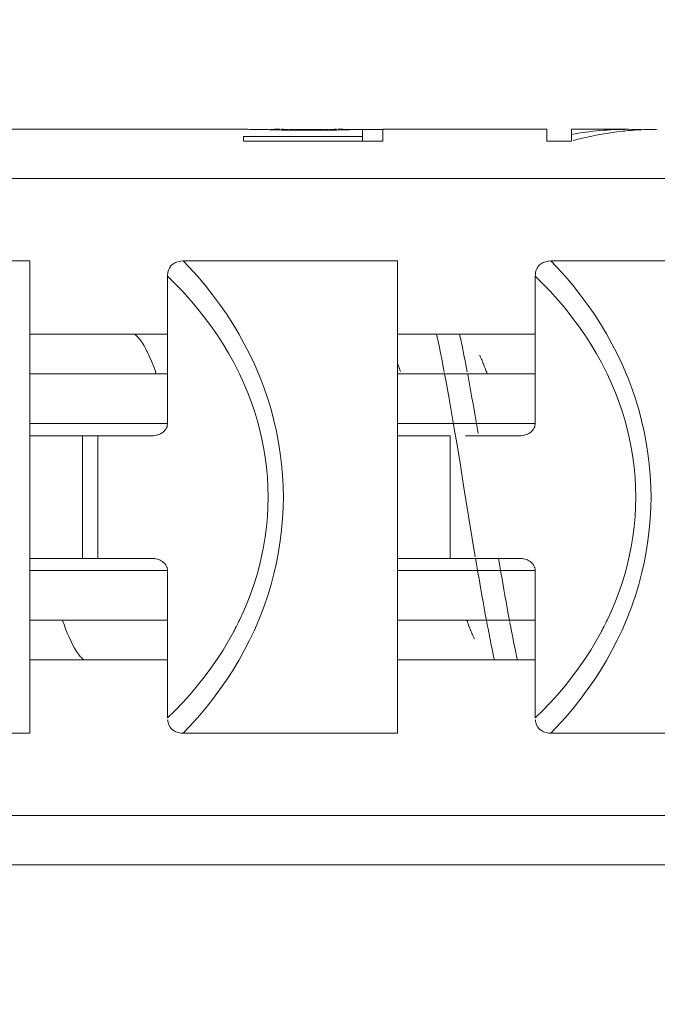
# Model space of a CAD drawing. Units: millimetres. Extents: x 854 to 3944, y -3052 to -82.
# Drawn here: x 3449 to 3454, y -1180 to -1172 of the extents above; entities that cross this region are included whole.
import ezdxf

# ---------------------------------------------------------------- set-up
doc = ezdxf.new("R2010")
doc.units = ezdxf.units.MM
doc.layers.add('2_ji', color=7, linetype='Continuous')
doc.layers.add('寸法', color=3, linetype='Continuous', lineweight=20)
doc.styles.add('japanese', font='romans.shx', dxfattribs={"bigfont": 'bigfont.shx'})
doc.dimstyles.new('KIHON1対4', dxfattribs={"dimscale": 10, "dimtxt": 1, "dimasz": 1, "dimexe": 0, "dimexo": 0.8, "dimgap": 0.4, "dimtad": 1, "dimdec": 0, "dimdsep": 46, "dimtxsty": 'japanese', "dimblk": 'OPEN30', "dimcen": 2.5, "dimadec": 0, "dimazin": 0, "dimtfac": 1, "dimtdec": 0, "dimtmove": 0, "dimatfit": 0, "dimfxl": 1, "dimarcsym": 0})

# ---------------------------------------------------------------- blocks, each defined once
blk = doc.blocks.new('_Open30')
at = {"color": 0, "linetype": 'ByBlock', "lineweight": -2}
for p, q in [((-1, 0.26795), (0, 0)), ((0, 0), (-1, -0.26795)), ((0, 0), (-1, 0))]:
    blk.add_line(p, q, dxfattribs=at)
blk = doc.blocks.new('*D22')
at = {"layer": 'Defpoints', "color": 0, "linetype": 'Continuous', "transparency": 16777216}
for p in [(3418.0242, -1168.2134), (3345.5624, -1783.5698), (3475.2158, -1783.5698)]:
    blk.add_point(p, dxfattribs=at)
at = {"layer": '寸法', "color": 0, "linetype": 'Continuous', "lineweight": -2, "transparency": 16777216}
for p, q in [((3405.5242, -1168.2134), (3345.5624, -1168.2134)), ((3345.5624, -1180.7134), (3345.5624, -1771.0698)), ((3462.7158, -1783.5698), (3345.5624, -1783.5698))]:
    blk.add_line(p, q, dxfattribs=at)
at = {"layer": '寸法', "color": 0, "linetype": 'Continuous', "lineweight": -2, "transparency": 16777216, "xscale": 12.5, "yscale": 12.5, "zscale": 12.5}
for p, rotation in [((3345.5624, -1168.2134), 90), ((3345.5624, -1783.5698), 270)]:
    blk.add_blockref('_Open30', p, dxfattribs=dict(at, rotation=rotation))
at = {"layer": '寸法', "color": 0, "linetype": 'Continuous', "lineweight": 5, "transparency": 16777216, "insert": (3335.3124, -1475.8916), "char_height": 12.5, "attachment_point": 5, "rotation": 90, "style": 'japanese'}
blk.add_mtext('615', dxfattribs=at)

msp = doc.modelspace()

# ---------------------------------------------------------------- linework, layer by layer
at = {"layer": '2_ji', "color": 7, "lineweight": 9}
for p, q in [((3450.904, -1173.2326), (3446.1047, -1173.2326)), ((3451.1687, -1173.2326), (3451.1435, -1173.2326)), ((3451.5048, -1173.2329), (3451.3031, -1173.2329)), ((3451.5048, -1173.2398), (3451.3031, -1173.2398)), ((3451.6392, -1173.2326), (3451.6616, -1173.2326)), ((3452.0089, -1173.2336), (3451.7736, -1173.2336)), ((3451.8409, -1173.3282), (3451.8409, -1173.2336)), ((3453.3533, -1173.2326), (3452.0089, -1173.2326)), ((3452.0089, -1173.3282), (3452.0089, -1173.2326)), ((3453.3533, -1173.2326), (3453.3533, -1173.3282)), ((3454.0211, -1173.2326), (3453.555, -1173.2326)), ((3453.555, -1173.3282), (3453.555, -1173.2326)), ((3451.8409, -1173.2915), (3450.8662, -1173.2915)), ((3450.8662, -1173.3282), (3450.8662, -1173.2915)), ((3452.0089, -1173.3282), (3450.8662, -1173.3282)), ((3453.555, -1173.3282), (3453.3533, -1173.3282)), ((3457.3386, -1173.636), (3446.1047, -1173.636)), ((3449.1162, -1174.3106), (3447.363, -1174.3106)), ((3449.1162, -1174.3106), (3449.1162, -1178.1776)), ((3450.3745, -1174.3106), (3450.4233, -1174.3616)), ((3452.1277, -1174.3106), (3450.3745, -1174.3106)), ((3452.1277, -1174.3106), (3452.1277, -1178.1776)), ((3453.386, -1174.3106), (3453.4347, -1174.3616)), ((3455.1392, -1174.3106), (3453.386, -1174.3106)), ((3450.4233, -1174.3616), (3450.4896, -1174.435)), ((3453.4347, -1174.3616), (3453.5011, -1174.435)), ((3450.2455, -1174.4361), (3450.2455, -1175.6417)), ((3450.4896, -1174.435), (3450.5533, -1174.51)), ((3453.257, -1174.4361), (3453.257, -1175.6417)), ((3453.5011, -1174.435), (3453.5648, -1174.51)), ((3450.5533, -1174.51), (3450.6142, -1174.5867)), ((3453.5648, -1174.51), (3453.6257, -1174.5867)), ((3450.6142, -1174.5867), (3450.6723, -1174.6648)), ((3453.6257, -1174.5867), (3453.6837, -1174.6648)), ((3450.6723, -1174.6648), (3450.7273, -1174.7441)), ((3453.6837, -1174.6648), (3453.7389, -1174.7441)), ((3450.7273, -1174.7441), (3450.7794, -1174.8245)), ((3453.7389, -1174.7441), (3453.7909, -1174.8245)), ((3450.7794, -1174.8245), (3450.8284, -1174.906)), ((3453.7909, -1174.8245), (3453.8399, -1174.906)), ((3450.2455, -1174.9106), (3449.1162, -1174.9106)), ((3450.8284, -1174.906), (3450.8742, -1174.9882)), ((3453.257, -1174.9106), (3452.1277, -1174.9106)), ((3453.8399, -1174.906), (3453.8857, -1174.9882)), ((3450.8742, -1174.9882), (3450.9169, -1175.0712)), ((3453.8857, -1174.9882), (3453.9284, -1175.0712)), ((3450.9169, -1175.0712), (3450.9564, -1175.1549)), ((3453.9284, -1175.0712), (3453.9679, -1175.1549)), ((3450.9564, -1175.1549), (3450.9931, -1175.2399)), ((3453.9679, -1175.1549), (3454.0046, -1175.2399)), ((3450.2455, -1175.2352), (3449.1162, -1175.2352)), ((3450.9931, -1175.2399), (3451.0033, -1175.2652)), ((3451.0033, -1175.2652), (3451.0362, -1175.3517)), ((3453.257, -1175.2352), (3452.1277, -1175.2352)), ((3452.5147, -1175.2344), (3452.5243, -1175.2864)), ((3452.703, -1175.2347), (3452.7066, -1175.2538)), ((3452.7066, -1175.2538), (3452.7157, -1175.3027)), ((3454.0046, -1175.2399), (3454.0148, -1175.2652)), ((3454.0148, -1175.2652), (3454.0477, -1175.3517)), ((3451.0362, -1175.3517), (3451.0661, -1175.4393)), ((3452.5243, -1175.2864), (3452.5514, -1175.4359)), ((3452.7157, -1175.3027), (3452.7246, -1175.3516)), ((3452.7246, -1175.3516), (3452.73, -1175.3815)), ((3454.0477, -1175.3517), (3454.0776, -1175.4393)), ((3451.0661, -1175.4393), (3451.0929, -1175.5277)), ((3452.5514, -1175.4359), (3452.5774, -1175.5855)), ((3452.73, -1175.3815), (3452.7388, -1175.4304)), ((3452.7388, -1175.4304), (3452.7474, -1175.4793)), ((3454.0776, -1175.4393), (3454.1044, -1175.5277)), ((3452.7474, -1175.4793), (3452.7559, -1175.5284)), ((3451.0929, -1175.5277), (3451.1167, -1175.6167)), ((3452.5774, -1175.5855), (3452.594, -1175.6833)), ((3452.7559, -1175.5284), (3452.7644, -1175.5774)), ((3452.7644, -1175.5774), (3452.7728, -1175.6264)), ((3454.1044, -1175.5277), (3454.1281, -1175.6167)), ((3449.1162, -1175.6417), (3450.2455, -1175.6417)), ((3451.1167, -1175.6167), (3451.1372, -1175.7062)), ((3452.1277, -1175.6417), (3453.257, -1175.6417)), ((3452.594, -1175.6833), (3452.6191, -1175.8331)), ((3452.7728, -1175.6264), (3452.7811, -1175.6754)), ((3452.7811, -1175.6754), (3452.7893, -1175.7245)), ((3454.1281, -1175.6167), (3454.1488, -1175.7062)), ((3449.1162, -1175.7422), (3450.12, -1175.7422)), ((3449.5477, -1175.7422), (3449.5477, -1176.7459)), ((3449.6731, -1175.7422), (3449.6731, -1176.7459)), ((3451.1372, -1175.7062), (3451.1547, -1175.796)), ((3452.5592, -1175.7422), (3452.1277, -1175.7422)), ((3452.5592, -1175.7422), (3452.5592, -1176.7459)), ((3452.6846, -1175.7422), (3453.1315, -1175.7422)), ((3454.1488, -1175.7062), (3454.1662, -1175.796)), ((3451.1547, -1175.796), (3451.169, -1175.8859)), ((3452.6191, -1175.8331), (3452.6437, -1175.9831)), ((3454.1662, -1175.796), (3454.1804, -1175.8859)), ((3451.169, -1175.8859), (3451.18, -1175.9759)), ((3454.1804, -1175.8859), (3454.1915, -1175.9759)), ((3451.18, -1175.9759), (3451.1879, -1176.0656)), ((3452.6437, -1175.9831), (3452.6681, -1176.133)), ((3454.1915, -1175.9759), (3454.1994, -1176.0656)), ((3451.1879, -1176.0656), (3451.1927, -1176.1551)), ((3454.1994, -1176.0656), (3454.2042, -1176.1551)), ((3451.1927, -1176.1551), (3451.1943, -1176.2441)), ((3452.6681, -1176.133), (3452.6923, -1176.283)), ((3454.2042, -1176.1551), (3454.2057, -1176.2441)), ((3451.1943, -1176.2441), (3451.1927, -1176.3331)), ((3454.2057, -1176.2441), (3454.2042, -1176.3331)), ((3452.6923, -1176.283), (3452.7166, -1176.4329)), ((3451.1927, -1176.3331), (3451.1879, -1176.4225)), ((3454.2042, -1176.3331), (3454.1994, -1176.4225)), ((3451.1879, -1176.4225), (3451.18, -1176.5123)), ((3452.7166, -1176.4329), (3452.7411, -1176.5828)), ((3454.1994, -1176.4225), (3454.1915, -1176.5123)), ((3451.18, -1176.5123), (3451.169, -1176.6022)), ((3454.1915, -1176.5123), (3454.1804, -1176.6022)), ((3451.169, -1176.6022), (3451.1547, -1176.6922)), ((3452.7411, -1176.5828), (3452.7659, -1176.7328)), ((3454.1804, -1176.6022), (3454.1662, -1176.6922)), ((3451.1547, -1176.6922), (3451.1372, -1176.782)), ((3454.1662, -1176.6922), (3454.1487, -1176.782)), ((3449.1162, -1176.7459), (3450.12, -1176.7459)), ((3451.1372, -1176.782), (3451.1167, -1176.8715)), ((3452.1277, -1176.7459), (3453.1315, -1176.7459)), ((3452.7681, -1176.7464), (3452.7732, -1176.7769)), ((3452.7732, -1176.7769), (3452.7818, -1176.8276)), ((3452.9565, -1176.7463), (3452.9616, -1176.7768)), ((3452.9616, -1176.7768), (3452.9701, -1176.8276)), ((3454.1487, -1176.782), (3454.1281, -1176.8715)), ((3450.2455, -1176.8463), (3449.1162, -1176.8463)), ((3450.2455, -1178.0521), (3450.2455, -1176.8463)), ((3451.1167, -1176.8715), (3451.0929, -1176.9605)), ((3453.257, -1176.8463), (3452.1277, -1176.8463)), ((3452.7818, -1176.8276), (3452.7904, -1176.8783)), ((3452.7904, -1176.8783), (3452.7939, -1176.8986)), ((3452.9701, -1176.8276), (3452.9787, -1176.8784)), ((3452.9787, -1176.8784), (3452.9822, -1176.8986)), ((3453.257, -1178.0521), (3453.257, -1176.8463)), ((3454.1281, -1176.8715), (3454.1044, -1176.9605)), ((3451.0929, -1176.9605), (3451.0661, -1177.0488)), ((3452.7939, -1176.8986), (3452.8026, -1176.9493)), ((3452.8026, -1176.9493), (3452.8114, -1177)), ((3452.9822, -1176.8986), (3452.991, -1176.9493)), ((3452.991, -1176.9493), (3452.9998, -1177.0001)), ((3454.1044, -1176.9605), (3454.0776, -1177.0488)), ((3451.0661, -1177.0488), (3451.0362, -1177.1365)), ((3452.8114, -1177), (3452.8204, -1177.0506)), ((3452.8204, -1177.0506), (3452.8294, -1177.1013)), ((3452.9998, -1177.0001), (3453.0087, -1177.0508)), ((3453.0087, -1177.0508), (3453.0177, -1177.1014)), ((3454.0776, -1177.0488), (3454.0477, -1177.1365)), ((3451.0362, -1177.1365), (3451.0033, -1177.223)), ((3452.8294, -1177.1013), (3452.8385, -1177.1519)), ((3453.0177, -1177.1014), (3453.0269, -1177.1521)), ((3454.0477, -1177.1365), (3454.0148, -1177.223)), ((3452.8385, -1177.1519), (3452.8478, -1177.2025)), ((3452.8478, -1177.2025), (3452.8572, -1177.2531)), ((3453.0269, -1177.1521), (3453.0362, -1177.2027)), ((3453.0362, -1177.2027), (3453.0456, -1177.2534)), ((3450.2455, -1177.253), (3449.1162, -1177.253)), ((3450.9931, -1177.2483), (3450.9564, -1177.3333)), ((3451.0033, -1177.223), (3450.9931, -1177.2483)), ((3453.257, -1177.253), (3452.1277, -1177.253)), ((3454.0046, -1177.2483), (3453.9679, -1177.3333)), ((3454.0148, -1177.223), (3454.0046, -1177.2483)), ((3450.9564, -1177.3333), (3450.9169, -1177.4169)), ((3453.9679, -1177.3333), (3453.9284, -1177.4169)), ((3450.9169, -1177.4169), (3450.8742, -1177.4999)), ((3453.9284, -1177.4169), (3453.8857, -1177.4999)), ((3450.8742, -1177.4999), (3450.8283, -1177.5822)), ((3453.8857, -1177.4999), (3453.8399, -1177.5822)), ((3450.2455, -1177.5776), (3449.1162, -1177.5776)), ((3450.8283, -1177.5822), (3450.7794, -1177.6637)), ((3453.257, -1177.5776), (3452.1277, -1177.5776)), ((3453.8399, -1177.5822), (3453.7909, -1177.6637)), ((3450.7794, -1177.6637), (3450.7273, -1177.7441)), ((3453.7909, -1177.6637), (3453.7388, -1177.7441)), ((3450.7273, -1177.7441), (3450.6722, -1177.8234)), ((3453.7388, -1177.7441), (3453.6837, -1177.8234)), ((3450.6722, -1177.8234), (3450.6142, -1177.9015)), ((3453.6837, -1177.8234), (3453.6257, -1177.9015)), ((3450.6142, -1177.9015), (3450.5533, -1177.9782)), ((3453.6257, -1177.9015), (3453.5648, -1177.9782)), ((3450.5533, -1177.9782), (3450.4895, -1178.0532)), ((3453.5648, -1177.9782), (3453.5011, -1178.0532)), ((3450.4895, -1178.0532), (3450.4232, -1178.1266)), ((3453.5011, -1178.0532), (3453.4347, -1178.1266)), ((3449.1162, -1178.1776), (3447.3631, -1178.1776)), ((3450.4232, -1178.1266), (3450.3745, -1178.1776)), ((3452.1277, -1178.1776), (3450.3745, -1178.1776)), ((3453.4347, -1178.1266), (3453.386, -1178.1776)), ((3455.1392, -1178.1776), (3453.3861, -1178.1776)), ((3457.3386, -1178.8521), (3446.1047, -1178.8521)), ((3457.3386, -1179.2556), (3446.1047, -1179.2556))]:
    msp.add_line(p, q, dxfattribs=at)
for points in [[(3450.967, -1173.2336), (3450.946, -1173.2329), (3450.925, -1173.2326), (3450.904, -1173.2326)], [(3451.023, -1173.2347), (3451.0044, -1173.2343), (3450.9857, -1173.2339), (3450.967, -1173.2336)], [(3451.0678, -1173.2329), (3451.0529, -1173.2333), (3451.038, -1173.2339), (3451.023, -1173.2347)], [(3451.1351, -1173.2377), (3451.0977, -1173.2365), (3451.0604, -1173.2355), (3451.023, -1173.2347)], [(3451.1182, -1173.2326), (3451.107, -1173.2326), (3451.0958, -1173.2327), (3451.0846, -1173.2328)], [(3451.1435, -1173.2326), (3451.1351, -1173.2326), (3451.1267, -1173.2326), (3451.1182, -1173.2326)], [(3451.3031, -1173.2398), (3451.2471, -1173.239), (3451.1911, -1173.2383), (3451.1351, -1173.2377)], [(3451.1687, -1173.2326), (3451.1603, -1173.2326), (3451.1519, -1173.2326), (3451.1435, -1173.2326)], [(3451.1955, -1173.2326), (3451.1821, -1173.2326), (3451.1776, -1173.2326), (3451.1776, -1173.2326)], [(3451.2135, -1173.2327), (3451.2, -1173.2326), (3451.1955, -1173.2326), (3451.1955, -1173.2326)], [(3451.2359, -1173.2327), (3451.2202, -1173.2327), (3451.2179, -1173.2327), (3451.2179, -1173.2327)], [(3451.2628, -1173.2328), (3451.2493, -1173.2328), (3451.2449, -1173.2328), (3451.2449, -1173.2328)], [(3451.2807, -1173.2329), (3451.2673, -1173.2328), (3451.2628, -1173.2328), (3451.2628, -1173.2328)], [(3451.3031, -1173.2329), (3451.2874, -1173.2329), (3451.2852, -1173.2329), (3451.2852, -1173.2329)], [(3451.5048, -1173.2329), (3451.5204, -1173.2329), (3451.5227, -1173.2329), (3451.5227, -1173.2329)], [(3451.6728, -1173.2377), (3451.6168, -1173.2383), (3451.5608, -1173.239), (3451.5048, -1173.2398)], [(3451.5272, -1173.2329), (3451.5406, -1173.2328), (3451.5451, -1173.2328), (3451.5451, -1173.2328)], [(3451.5451, -1173.2328), (3451.5585, -1173.2328), (3451.563, -1173.2328), (3451.563, -1173.2328)], [(3451.572, -1173.2327), (3451.5876, -1173.2327), (3451.5899, -1173.2327), (3451.5899, -1173.2327)], [(3451.5944, -1173.2327), (3451.6078, -1173.2326), (3451.6123, -1173.2326), (3451.6123, -1173.2326)], [(3451.6123, -1173.2326), (3451.6258, -1173.2326), (3451.6302, -1173.2326), (3451.6302, -1173.2326)], [(3451.684, -1173.2326), (3451.6766, -1173.2326), (3451.6691, -1173.2326), (3451.6616, -1173.2326)], [(3451.8409, -1173.2336), (3451.7848, -1173.2345), (3451.7288, -1173.2359), (3451.6728, -1173.2377)], [(3451.7288, -1173.2329), (3451.7139, -1173.2328), (3451.699, -1173.2327), (3451.684, -1173.2326)], [(3451.7736, -1173.2336), (3451.7587, -1173.2333), (3451.7438, -1173.2331), (3451.7288, -1173.2329)], [(3454.021, -1173.2326), (3453.8648, -1173.2326), (3453.7088, -1173.2464), (3453.555, -1173.2738)], [(3453.976, -1173.2477), (3453.8383, -1173.2626), (3453.7019, -1173.2883), (3453.5682, -1173.3246)], [(3453.9984, -1173.2454), (3453.9909, -1173.2461), (3453.9835, -1173.2469), (3453.976, -1173.2477)], [(3454.0888, -1173.238), (3454.0587, -1173.2399), (3454.0285, -1173.2424), (3453.9984, -1173.2454)], [(3454.1264, -1173.2347), (3454.0913, -1173.2333), (3454.0562, -1173.2325), (3454.021, -1173.2326)], [(3454.1263, -1173.2359), (3454.1139, -1173.2365), (3454.1013, -1173.2371), (3454.0888, -1173.238)], [(3454.2568, -1173.2326), (3454.2133, -1173.2326), (3454.1698, -1173.2337), (3454.1263, -1173.2359)], [(3450.3195, -1174.3198), (3450.3364, -1174.3149), (3450.3547, -1174.3117), (3450.3547, -1174.3117)], [(3450.3547, -1174.3117), (3450.3547, -1174.3117), (3450.3738, -1174.3106), (3450.3738, -1174.3106)], [(3453.331, -1174.3198), (3453.3479, -1174.3149), (3453.3662, -1174.3117), (3453.3662, -1174.3117)], [(3453.3662, -1174.3117), (3453.3662, -1174.3117), (3453.3853, -1174.3106), (3453.3853, -1174.3106)], [(3450.2489, -1174.4015), (3450.2533, -1174.3858), (3450.2555, -1174.3802), (3450.2555, -1174.3802)], [(3450.2555, -1174.3802), (3450.2624, -1174.3661), (3450.2708, -1174.3537), (3450.2708, -1174.3537)], [(3450.2708, -1174.3537), (3450.2804, -1174.3431), (3450.2915, -1174.3342), (3450.2915, -1174.3342)], [(3450.2915, -1174.3342), (3450.3045, -1174.3263), (3450.3195, -1174.3198), (3450.3195, -1174.3198)], [(3453.2604, -1174.4015), (3453.2648, -1174.3858), (3453.267, -1174.3802), (3453.267, -1174.3802)], [(3453.267, -1174.3802), (3453.2739, -1174.3661), (3453.2823, -1174.3537), (3453.2823, -1174.3537)], [(3453.2823, -1174.3537), (3453.2919, -1174.3431), (3453.303, -1174.3342), (3453.303, -1174.3342)], [(3453.303, -1174.3342), (3453.316, -1174.3263), (3453.331, -1174.3198), (3453.331, -1174.3198)], [(3450.2455, -1174.4361), (3450.2463, -1174.4188), (3450.2489, -1174.4015), (3450.2489, -1174.4015)], [(3450.2455, -1174.4361), (3450.2455, -1174.4361), (3450.3025, -1174.4918), (3450.3025, -1174.4918)], [(3453.257, -1174.4361), (3453.2578, -1174.4188), (3453.2604, -1174.4015), (3453.2604, -1174.4015)], [(3453.257, -1174.4361), (3453.257, -1174.4361), (3453.3139, -1174.4918), (3453.3139, -1174.4918)], [(3450.3025, -1174.4918), (3450.3025, -1174.4918), (3450.3674, -1174.5591), (3450.3674, -1174.5591)], [(3453.3139, -1174.4918), (3453.3139, -1174.4918), (3453.3788, -1174.5591), (3453.3788, -1174.5591)], [(3450.3674, -1174.5591), (3450.3674, -1174.5591), (3450.4297, -1174.6279), (3450.4297, -1174.6279)], [(3450.4297, -1174.6279), (3450.4297, -1174.6279), (3450.4894, -1174.6983), (3450.4894, -1174.6983)], [(3453.3788, -1174.5591), (3453.3788, -1174.5591), (3453.4412, -1174.6279), (3453.4412, -1174.6279)], [(3453.4412, -1174.6279), (3453.4412, -1174.6279), (3453.501, -1174.6983), (3453.501, -1174.6983)], [(3450.4894, -1174.6983), (3450.4894, -1174.6983), (3450.5464, -1174.7699), (3450.5464, -1174.7699)], [(3453.501, -1174.6983), (3453.501, -1174.6983), (3453.5579, -1174.7699), (3453.5579, -1174.7699)], [(3450.5464, -1174.7699), (3450.5464, -1174.7699), (3450.6006, -1174.8427), (3450.6006, -1174.8427)], [(3453.5579, -1174.7699), (3453.5579, -1174.7699), (3453.6121, -1174.8427), (3453.6121, -1174.8427)], [(3450.6006, -1174.8427), (3450.6006, -1174.8427), (3450.6518, -1174.9164), (3450.6518, -1174.9164)], [(3453.6121, -1174.8427), (3453.6121, -1174.8427), (3453.6633, -1174.9164), (3453.6633, -1174.9164)], [(3449.9764, -1174.9105), (3449.9921, -1174.9237), (3450.0073, -1174.9393), (3450.0073, -1174.9393)], [(3450.0073, -1174.9393), (3450.0073, -1174.9393), (3450.0223, -1174.9576), (3450.0223, -1174.9576)], [(3450.0223, -1174.9576), (3450.0223, -1174.9576), (3450.0374, -1174.9794), (3450.0374, -1174.9794)], [(3450.6518, -1174.9164), (3450.6518, -1174.9164), (3450.7001, -1174.991), (3450.7001, -1174.991)], [(3452.4493, -1174.9104), (3452.4517, -1174.9218), (3452.4585, -1174.9529), (3452.4585, -1174.9529)], [(3452.4585, -1174.9529), (3452.4585, -1174.9529), (3452.4651, -1174.9842), (3452.4651, -1174.9842)], [(3452.6375, -1174.9098), (3452.64, -1174.9211), (3452.6466, -1174.9519), (3452.6466, -1174.9519)], [(3452.6466, -1174.9519), (3452.6466, -1174.9519), (3452.6531, -1174.9829), (3452.6531, -1174.9829)], [(3453.6633, -1174.9164), (3453.6633, -1174.9164), (3453.7116, -1174.991), (3453.7116, -1174.991)], [(3450.0374, -1174.9794), (3450.0374, -1174.9794), (3450.0532, -1175.0057), (3450.0532, -1175.0057)], [(3450.0532, -1175.0057), (3450.0532, -1175.0057), (3450.0645, -1175.0265), (3450.0645, -1175.0265)], [(3450.0645, -1175.0265), (3450.0658, -1175.0292), (3450.0827, -1175.0627), (3450.0827, -1175.0627)], [(3450.7001, -1174.991), (3450.7001, -1174.991), (3450.7453, -1175.0662), (3450.7453, -1175.0662)], [(3452.4651, -1174.9842), (3452.4651, -1174.9842), (3452.4692, -1175.004), (3452.4692, -1175.004)], [(3452.4692, -1175.004), (3452.4692, -1175.004), (3452.4757, -1175.0353), (3452.4757, -1175.0353)], [(3452.4757, -1175.0353), (3452.4757, -1175.0353), (3452.482, -1175.0665), (3452.482, -1175.0665)], [(3452.6531, -1174.9829), (3452.6531, -1174.9829), (3452.6573, -1175.0025), (3452.6573, -1175.0025)], [(3452.6573, -1175.0025), (3452.6573, -1175.0025), (3452.6636, -1175.0334), (3452.6636, -1175.0334)], [(3452.6636, -1175.0334), (3452.6636, -1175.0334), (3452.6699, -1175.0643), (3452.6699, -1175.0643)], [(3453.7116, -1174.991), (3453.7116, -1174.991), (3453.7568, -1175.0662), (3453.7568, -1175.0662)], [(3450.0827, -1175.0627), (3450.0827, -1175.0627), (3450.0984, -1175.0965), (3450.0984, -1175.0965)], [(3450.0984, -1175.0965), (3450.0984, -1175.0965), (3450.113, -1175.1306), (3450.113, -1175.1306)], [(3450.7453, -1175.0662), (3450.7453, -1175.0662), (3450.7874, -1175.142), (3450.7874, -1175.142)], [(3452.482, -1175.0665), (3452.482, -1175.0665), (3452.4883, -1175.0977), (3452.4883, -1175.0977)], [(3452.4883, -1175.0977), (3452.4883, -1175.0977), (3452.4944, -1175.1291), (3452.4944, -1175.1291)], [(3452.6699, -1175.0643), (3452.6699, -1175.0643), (3452.6761, -1175.0954), (3452.6761, -1175.0954)], [(3452.6761, -1175.0954), (3452.6761, -1175.0954), (3452.6822, -1175.1263), (3452.6822, -1175.1263)], [(3452.8173, -1175.1159), (3452.81, -1175.0993), (3452.8026, -1175.0827), (3452.8026, -1175.0827)], [(3452.8311, -1175.1494), (3452.8243, -1175.1326), (3452.8173, -1175.1159), (3452.8173, -1175.1159)], [(3453.7568, -1175.0662), (3453.7568, -1175.0662), (3453.7989, -1175.142), (3453.7989, -1175.142)], [(3450.113, -1175.1306), (3450.113, -1175.1306), (3450.1268, -1175.1649), (3450.1268, -1175.1649)], [(3450.1268, -1175.1649), (3450.1268, -1175.1649), (3450.14, -1175.1995), (3450.14, -1175.1995)], [(3450.14, -1175.1995), (3450.14, -1175.1995), (3450.1526, -1175.2344), (3450.1526, -1175.2344)], [(3450.7874, -1175.142), (3450.7874, -1175.142), (3450.8265, -1175.2182), (3450.8265, -1175.2182)], [(3452.1277, -1175.1478), (3452.1324, -1175.1597), (3452.1358, -1175.1684), (3452.1358, -1175.1684)], [(3452.1358, -1175.1684), (3452.1411, -1175.1822), (3452.1444, -1175.1909), (3452.1444, -1175.1909)], [(3452.1444, -1175.1909), (3452.1508, -1175.2083), (3452.154, -1175.2169), (3452.154, -1175.2169)], [(3452.4944, -1175.1291), (3452.4944, -1175.1291), (3452.5005, -1175.1604), (3452.5005, -1175.1604)], [(3452.5005, -1175.1604), (3452.5005, -1175.1604), (3452.5066, -1175.1917), (3452.5066, -1175.1917)], [(3452.5066, -1175.1917), (3452.5066, -1175.1917), (3452.5125, -1175.223), (3452.5125, -1175.223)], [(3452.6822, -1175.1263), (3452.6822, -1175.1263), (3452.6883, -1175.1573), (3452.6883, -1175.1573)], [(3452.6883, -1175.1573), (3452.6883, -1175.1573), (3452.6943, -1175.1883), (3452.6943, -1175.1883)], [(3452.6943, -1175.1883), (3452.6943, -1175.1883), (3452.7001, -1175.2194), (3452.7001, -1175.2194)], [(3452.8442, -1175.1833), (3452.8377, -1175.1663), (3452.8311, -1175.1494), (3452.8311, -1175.1494)], [(3452.8522, -1175.2047), (3452.8459, -1175.1877), (3452.8442, -1175.1833), (3452.8442, -1175.1833)], [(3453.7989, -1175.142), (3453.7989, -1175.142), (3453.838, -1175.2182), (3453.838, -1175.2182)], [(3450.8265, -1175.2182), (3450.8265, -1175.2182), (3450.8351, -1175.236), (3450.8351, -1175.236)], [(3450.8351, -1175.236), (3450.8351, -1175.236), (3450.8707, -1175.3134), (3450.8707, -1175.3134)], [(3452.8629, -1175.2343), (3452.8584, -1175.2218), (3452.8522, -1175.2047), (3452.8522, -1175.2047)], [(3453.838, -1175.2182), (3453.838, -1175.2182), (3453.8466, -1175.236), (3453.8466, -1175.236)], [(3453.8466, -1175.236), (3453.8466, -1175.236), (3453.8822, -1175.3134), (3453.8822, -1175.3134)], [(3450.8707, -1175.3134), (3450.8707, -1175.3134), (3450.9034, -1175.3915), (3450.9034, -1175.3915)], [(3453.8822, -1175.3134), (3453.8822, -1175.3134), (3453.9149, -1175.3915), (3453.9149, -1175.3915)], [(3450.9034, -1175.3915), (3450.9034, -1175.3915), (3450.9331, -1175.4703), (3450.9331, -1175.4703)], [(3453.9149, -1175.3915), (3453.9149, -1175.3915), (3453.9446, -1175.4703), (3453.9446, -1175.4703)], [(3450.9331, -1175.4703), (3450.9331, -1175.4703), (3450.9599, -1175.5496), (3450.9599, -1175.5496)], [(3453.9446, -1175.4703), (3453.9446, -1175.4703), (3453.9714, -1175.5496), (3453.9714, -1175.5496)], [(3450.9599, -1175.5496), (3450.9599, -1175.5496), (3450.9838, -1175.6293), (3450.9838, -1175.6293)], [(3453.9714, -1175.5496), (3453.9714, -1175.5496), (3453.9953, -1175.6293), (3453.9953, -1175.6293)], [(3450.2412, -1175.6676), (3450.2357, -1175.6805), (3450.2307, -1175.6892), (3450.2307, -1175.6892)], [(3450.2455, -1175.6417), (3450.2444, -1175.6545), (3450.2412, -1175.6676), (3450.2412, -1175.6676)], [(3450.9838, -1175.6293), (3450.9838, -1175.6293), (3451.0046, -1175.7093), (3451.0046, -1175.7093)], [(3453.2526, -1175.6676), (3453.2472, -1175.6805), (3453.2421, -1175.6892), (3453.2421, -1175.6892)], [(3453.257, -1175.6417), (3453.2559, -1175.6545), (3453.2526, -1175.6676), (3453.2526, -1175.6676)], [(3453.9953, -1175.6293), (3453.9953, -1175.6293), (3454.0162, -1175.7093), (3454.0162, -1175.7093)], [(3450.1553, -1175.738), (3450.1377, -1175.7412), (3450.12, -1175.7422), (3450.12, -1175.7422)], [(3450.1837, -1175.7282), (3450.1675, -1175.7346), (3450.1553, -1175.738), (3450.1553, -1175.738)], [(3450.2113, -1175.7107), (3450.1984, -1175.7201), (3450.1837, -1175.7282), (3450.1837, -1175.7282)], [(3450.2307, -1175.6892), (3450.222, -1175.7004), (3450.2113, -1175.7107), (3450.2113, -1175.7107)], [(3451.0046, -1175.7093), (3451.0046, -1175.7093), (3451.0155, -1175.7562), (3451.0155, -1175.7562)], [(3451.0155, -1175.7562), (3451.0155, -1175.7562), (3451.0318, -1175.8372), (3451.0318, -1175.8372)], [(3453.1667, -1175.738), (3453.1492, -1175.7412), (3453.1315, -1175.7422), (3453.1315, -1175.7422)], [(3453.1952, -1175.7282), (3453.179, -1175.7346), (3453.1667, -1175.738), (3453.1667, -1175.738)], [(3453.2228, -1175.7107), (3453.2099, -1175.7201), (3453.1952, -1175.7282), (3453.1952, -1175.7282)], [(3453.2421, -1175.6892), (3453.2335, -1175.7004), (3453.2228, -1175.7107), (3453.2228, -1175.7107)], [(3454.0162, -1175.7093), (3454.0162, -1175.7093), (3454.027, -1175.7562), (3454.027, -1175.7562)], [(3454.027, -1175.7562), (3454.027, -1175.7562), (3454.0433, -1175.8372), (3454.0433, -1175.8372)], [(3451.0318, -1175.8372), (3451.0318, -1175.8372), (3451.0451, -1175.9185), (3451.0451, -1175.9185)], [(3454.0433, -1175.8372), (3454.0433, -1175.8372), (3454.0566, -1175.9185), (3454.0566, -1175.9185)], [(3451.0451, -1175.9185), (3451.0451, -1175.9185), (3451.0555, -1176), (3451.0555, -1176)], [(3454.0566, -1175.9185), (3454.0566, -1175.9185), (3454.067, -1176), (3454.067, -1176)], [(3451.0555, -1176), (3451.0555, -1176), (3451.0629, -1176.0816), (3451.0629, -1176.0816)], [(3454.067, -1176), (3454.067, -1176), (3454.0744, -1176.0816), (3454.0744, -1176.0816)], [(3451.0629, -1176.0816), (3451.0629, -1176.0816), (3451.0674, -1176.1629), (3451.0674, -1176.1629)], [(3454.0744, -1176.0816), (3454.0744, -1176.0816), (3454.0788, -1176.1629), (3454.0788, -1176.1629)], [(3451.0674, -1176.1629), (3451.0674, -1176.1629), (3451.0689, -1176.2441), (3451.0689, -1176.2441)], [(3454.0788, -1176.1629), (3454.0788, -1176.1629), (3454.0803, -1176.2441), (3454.0803, -1176.2441)], [(3451.0689, -1176.2441), (3451.0689, -1176.2441), (3451.0674, -1176.3251), (3451.0674, -1176.3251)], [(3454.0803, -1176.2441), (3454.0803, -1176.2441), (3454.0788, -1176.3251), (3454.0788, -1176.3251)], [(3451.0674, -1176.3251), (3451.0674, -1176.3251), (3451.0629, -1176.4066), (3451.0629, -1176.4066)], [(3454.0788, -1176.3251), (3454.0788, -1176.3251), (3454.0744, -1176.4066), (3454.0744, -1176.4066)], [(3451.0629, -1176.4066), (3451.0629, -1176.4066), (3451.0555, -1176.4881), (3451.0555, -1176.4881)], [(3454.0744, -1176.4066), (3454.0744, -1176.4066), (3454.067, -1176.4881), (3454.067, -1176.4881)], [(3451.0555, -1176.4881), (3451.0555, -1176.4881), (3451.0451, -1176.5697), (3451.0451, -1176.5697)], [(3454.067, -1176.4881), (3454.067, -1176.4881), (3454.0566, -1176.5697), (3454.0566, -1176.5697)], [(3451.0451, -1176.5697), (3451.0451, -1176.5697), (3451.0318, -1176.6509), (3451.0318, -1176.6509)], [(3454.0566, -1176.5697), (3454.0566, -1176.5697), (3454.0433, -1176.6509), (3454.0433, -1176.6509)], [(3451.0318, -1176.6509), (3451.0318, -1176.6509), (3451.0155, -1176.732), (3451.0155, -1176.732)], [(3454.0433, -1176.6509), (3454.0433, -1176.6509), (3454.027, -1176.732), (3454.027, -1176.732)], [(3451.0155, -1176.732), (3451.0155, -1176.732), (3451.0046, -1176.7789), (3451.0046, -1176.7789)], [(3454.027, -1176.732), (3454.027, -1176.732), (3454.0162, -1176.7789), (3454.0162, -1176.7789)], [(3450.12, -1176.7459), (3450.1326, -1176.7465), (3450.1502, -1176.749), (3450.1502, -1176.749)], [(3450.1502, -1176.749), (3450.1675, -1176.7535), (3450.1837, -1176.7599), (3450.1837, -1176.7599)], [(3450.1837, -1176.7599), (3450.1986, -1176.7681), (3450.2113, -1176.7774), (3450.2113, -1176.7774)], [(3450.2113, -1176.7774), (3450.222, -1176.7877), (3450.2307, -1176.799), (3450.2307, -1176.799)], [(3450.2307, -1176.799), (3450.2357, -1176.8076), (3450.2412, -1176.8205), (3450.2412, -1176.8205)], [(3451.0046, -1176.7789), (3451.0046, -1176.7789), (3450.9838, -1176.8589), (3450.9838, -1176.8589)], [(3453.1315, -1176.7459), (3453.1441, -1176.7465), (3453.1617, -1176.749), (3453.1617, -1176.749)], [(3453.1617, -1176.749), (3453.179, -1176.7535), (3453.1952, -1176.7599), (3453.1952, -1176.7599)], [(3453.1952, -1176.7599), (3453.2101, -1176.7681), (3453.2228, -1176.7774), (3453.2228, -1176.7774)], [(3453.2228, -1176.7774), (3453.2335, -1176.7877), (3453.2421, -1176.799), (3453.2421, -1176.799)], [(3453.2421, -1176.799), (3453.2472, -1176.8076), (3453.2526, -1176.8205), (3453.2526, -1176.8205)], [(3454.0162, -1176.7789), (3454.0162, -1176.7789), (3453.9952, -1176.8589), (3453.9952, -1176.8589)], [(3450.2412, -1176.8205), (3450.2444, -1176.8337), (3450.2455, -1176.8463), (3450.2455, -1176.8463)], [(3450.9838, -1176.8589), (3450.9838, -1176.8589), (3450.9599, -1176.9386), (3450.9599, -1176.9386)], [(3453.2526, -1176.8205), (3453.2559, -1176.8337), (3453.257, -1176.8463), (3453.257, -1176.8463)], [(3453.9952, -1176.8589), (3453.9952, -1176.8589), (3453.9714, -1176.9386), (3453.9714, -1176.9386)], [(3450.9599, -1176.9386), (3450.9599, -1176.9386), (3450.9331, -1177.0179), (3450.9331, -1177.0179)], [(3453.9714, -1176.9386), (3453.9714, -1176.9386), (3453.9446, -1177.0179), (3453.9446, -1177.0179)], [(3450.9331, -1177.0179), (3450.9331, -1177.0179), (3450.9034, -1177.0967), (3450.9034, -1177.0967)], [(3453.9446, -1177.0179), (3453.9446, -1177.0179), (3453.9148, -1177.0967), (3453.9148, -1177.0967)], [(3450.9034, -1177.0967), (3450.9034, -1177.0967), (3450.8707, -1177.1748), (3450.8707, -1177.1748)], [(3453.9148, -1177.0967), (3453.9148, -1177.0967), (3453.8822, -1177.1748), (3453.8822, -1177.1748)], [(3450.8707, -1177.1748), (3450.8707, -1177.1748), (3450.8351, -1177.2522), (3450.8351, -1177.2522)], [(3453.8822, -1177.1748), (3453.8822, -1177.1748), (3453.8466, -1177.2522), (3453.8466, -1177.2522)], [(3449.3974, -1177.2887), (3449.3974, -1177.2887), (3449.3848, -1177.2538), (3449.3848, -1177.2538)], [(3449.4105, -1177.3232), (3449.4105, -1177.3232), (3449.3974, -1177.2887), (3449.3974, -1177.2887)], [(3450.8351, -1177.2522), (3450.8265, -1177.2699), (3450.7874, -1177.3461), (3450.7874, -1177.3461)], [(3452.6974, -1177.2539), (3452.702, -1177.2665), (3452.7082, -1177.2834), (3452.7082, -1177.2834)], [(3452.7082, -1177.2834), (3452.7144, -1177.3004), (3452.7162, -1177.3049), (3452.7162, -1177.3049)], [(3452.8572, -1177.2531), (3452.8604, -1177.2698), (3452.8607, -1177.2716), (3452.8607, -1177.2716)], [(3452.8607, -1177.2716), (3452.8607, -1177.2716), (3452.8644, -1177.2909), (3452.8644, -1177.2909)], [(3452.8644, -1177.2909), (3452.8644, -1177.2909), (3452.8703, -1177.3218), (3452.8703, -1177.3218)], [(3453.0456, -1177.2534), (3453.0486, -1177.2691), (3453.049, -1177.2714), (3453.049, -1177.2714)], [(3453.0499, -1177.2759), (3453.0499, -1177.2759), (3453.0535, -1177.2949), (3453.0535, -1177.2949)], [(3453.0535, -1177.2949), (3453.0535, -1177.2949), (3453.0593, -1177.3252), (3453.0593, -1177.3252)], [(3453.8466, -1177.2522), (3453.8379, -1177.2699), (3453.7989, -1177.3461), (3453.7989, -1177.3461)], [(3449.4243, -1177.3576), (3449.4243, -1177.3576), (3449.4105, -1177.3232), (3449.4105, -1177.3232)], [(3449.439, -1177.3916), (3449.439, -1177.3916), (3449.4243, -1177.3576), (3449.4243, -1177.3576)], [(3450.7874, -1177.3461), (3450.7874, -1177.3461), (3450.7453, -1177.422), (3450.7453, -1177.422)], [(3452.7162, -1177.3049), (3452.7226, -1177.3219), (3452.7293, -1177.3387), (3452.7293, -1177.3387)], [(3452.7293, -1177.3387), (3452.7361, -1177.3555), (3452.7431, -1177.3723), (3452.7431, -1177.3723)], [(3452.7431, -1177.3723), (3452.7503, -1177.3889), (3452.7577, -1177.4054), (3452.7577, -1177.4054)], [(3452.8703, -1177.3218), (3452.8703, -1177.3218), (3452.8763, -1177.3525), (3452.8763, -1177.3525)], [(3452.8763, -1177.3525), (3452.8785, -1177.3639), (3452.8846, -1177.3947), (3452.8846, -1177.3947)], [(3453.0593, -1177.3252), (3453.0593, -1177.3252), (3453.0652, -1177.3556), (3453.0652, -1177.3556)], [(3453.0652, -1177.3556), (3453.0674, -1177.3669), (3453.0734, -1177.3971), (3453.0734, -1177.3971)], [(3453.7989, -1177.3461), (3453.7989, -1177.3461), (3453.7567, -1177.422), (3453.7567, -1177.422)], [(3449.4547, -1177.4255), (3449.4547, -1177.4255), (3449.439, -1177.3916), (3449.439, -1177.3916)], [(3449.4729, -1177.4617), (3449.4729, -1177.4617), (3449.4547, -1177.4255), (3449.4547, -1177.4255)], [(3450.7453, -1177.422), (3450.7453, -1177.422), (3450.7, -1177.4972), (3450.7, -1177.4972)], [(3452.8846, -1177.3947), (3452.8846, -1177.3947), (3452.8907, -1177.4253), (3452.8907, -1177.4253)], [(3452.8907, -1177.4253), (3452.8907, -1177.4253), (3452.897, -1177.4561), (3452.897, -1177.4561)], [(3452.897, -1177.4561), (3452.897, -1177.4561), (3452.9033, -1177.4867), (3452.9033, -1177.4867)], [(3453.0734, -1177.3971), (3453.0734, -1177.3971), (3453.0795, -1177.4275), (3453.0795, -1177.4275)], [(3453.0795, -1177.4275), (3453.0795, -1177.4275), (3453.0857, -1177.4577), (3453.0857, -1177.4577)], [(3453.0857, -1177.4577), (3453.0857, -1177.4577), (3453.0919, -1177.4879), (3453.0919, -1177.4879)], [(3453.7567, -1177.422), (3453.7567, -1177.422), (3453.7116, -1177.4972), (3453.7116, -1177.4972)], [(3449.4842, -1177.4825), (3449.4842, -1177.4825), (3449.4729, -1177.4617), (3449.4729, -1177.4617)], [(3449.4999, -1177.5088), (3449.4999, -1177.5088), (3449.4842, -1177.4825), (3449.4842, -1177.4825)], [(3449.5151, -1177.5306), (3449.5151, -1177.5306), (3449.4999, -1177.5088), (3449.4999, -1177.5088)], [(3449.5301, -1177.5489), (3449.5301, -1177.5489), (3449.5151, -1177.5306), (3449.5151, -1177.5306)], [(3450.7, -1177.4972), (3450.7, -1177.4972), (3450.6518, -1177.5718), (3450.6518, -1177.5718)], [(3452.9033, -1177.4867), (3452.9033, -1177.4867), (3452.9098, -1177.5174), (3452.9098, -1177.5174)], [(3452.9098, -1177.5174), (3452.9098, -1177.5174), (3452.9163, -1177.548), (3452.9163, -1177.548)], [(3453.0919, -1177.4879), (3453.0919, -1177.4879), (3453.0982, -1177.5182), (3453.0982, -1177.5182)], [(3453.0982, -1177.5182), (3453.0982, -1177.5182), (3453.1047, -1177.5483), (3453.1047, -1177.5483)], [(3453.7116, -1177.4972), (3453.7116, -1177.4972), (3453.6633, -1177.5718), (3453.6633, -1177.5718)], [(3449.561, -1177.5776), (3449.5453, -1177.5645), (3449.5301, -1177.5489), (3449.5301, -1177.5489)], [(3450.6518, -1177.5718), (3450.6518, -1177.5718), (3450.6006, -1177.6455), (3450.6006, -1177.6455)], [(3452.9163, -1177.548), (3452.9163, -1177.548), (3452.9229, -1177.5787), (3452.9229, -1177.5787)], [(3453.1047, -1177.5483), (3453.1047, -1177.5483), (3453.1113, -1177.5786), (3453.1113, -1177.5786)], [(3453.6633, -1177.5718), (3453.6633, -1177.5718), (3453.6121, -1177.6455), (3453.6121, -1177.6455)], [(3450.6006, -1177.6455), (3450.6006, -1177.6455), (3450.5464, -1177.7183), (3450.5464, -1177.7183)], [(3453.6121, -1177.6455), (3453.6121, -1177.6455), (3453.5579, -1177.7183), (3453.5579, -1177.7183)], [(3450.5464, -1177.7183), (3450.5464, -1177.7183), (3450.4894, -1177.7899), (3450.4894, -1177.7899)], [(3453.5579, -1177.7183), (3453.5579, -1177.7183), (3453.501, -1177.7899), (3453.501, -1177.7899)], [(3450.4297, -1177.8603), (3450.4297, -1177.8603), (3450.3674, -1177.9291), (3450.3674, -1177.9291)], [(3450.4894, -1177.7899), (3450.4894, -1177.7899), (3450.4297, -1177.8603), (3450.4297, -1177.8603)], [(3453.4412, -1177.8603), (3453.4412, -1177.8603), (3453.3788, -1177.9291), (3453.3788, -1177.9291)], [(3453.501, -1177.7899), (3453.501, -1177.7899), (3453.4412, -1177.8603), (3453.4412, -1177.8603)], [(3450.3674, -1177.9291), (3450.3674, -1177.9291), (3450.3025, -1177.9963), (3450.3025, -1177.9963)], [(3453.3788, -1177.9291), (3453.3788, -1177.9291), (3453.314, -1177.9963), (3453.314, -1177.9963)], [(3450.3025, -1177.9963), (3450.3025, -1177.9963), (3450.2455, -1178.0521), (3450.2455, -1178.0521)], [(3453.314, -1177.9963), (3453.314, -1177.9963), (3453.257, -1178.0521), (3453.257, -1178.0521)], [(3450.2533, -1178.1022), (3450.2489, -1178.0866), (3450.2463, -1178.0694), (3450.2463, -1178.0694)], [(3450.2624, -1178.1221), (3450.2555, -1178.108), (3450.2533, -1178.1022), (3450.2533, -1178.1022)], [(3453.2648, -1178.1022), (3453.2604, -1178.0866), (3453.2578, -1178.0694), (3453.2578, -1178.0694)], [(3453.2739, -1178.1221), (3453.267, -1178.108), (3453.2648, -1178.1022), (3453.2648, -1178.1022)], [(3450.2804, -1178.145), (3450.2708, -1178.1345), (3450.2624, -1178.1221), (3450.2624, -1178.1221)], [(3450.3045, -1178.1619), (3450.2915, -1178.154), (3450.2804, -1178.145), (3450.2804, -1178.145)], [(3450.3364, -1178.1733), (3450.3196, -1178.1684), (3450.3045, -1178.1619), (3450.3045, -1178.1619)], [(3450.3547, -1178.1764), (3450.3547, -1178.1764), (3450.3364, -1178.1733), (3450.3364, -1178.1733)], [(3450.3745, -1178.1776), (3450.3745, -1178.1776), (3450.3547, -1178.1764), (3450.3547, -1178.1764)], [(3453.2919, -1178.145), (3453.2823, -1178.1345), (3453.2739, -1178.1221), (3453.2739, -1178.1221)], [(3453.3161, -1178.1619), (3453.303, -1178.154), (3453.2919, -1178.145), (3453.2919, -1178.145)], [(3453.3479, -1178.1733), (3453.331, -1178.1684), (3453.3161, -1178.1619), (3453.3161, -1178.1619)], [(3453.3662, -1178.1764), (3453.3662, -1178.1764), (3453.3479, -1178.1733), (3453.3479, -1178.1733)], [(3453.3861, -1178.1776), (3453.3861, -1178.1776), (3453.3662, -1178.1764), (3453.3662, -1178.1764)]]:
    msp.add_open_spline(points, degree=3, dxfattribs=at)

# ---------------------------------------------------------------- dimensions: what is measured, and where the dimension line sits
at = {"layer": '寸法', "linetype": 'Continuous', "lineweight": 5}
dim = msp.add_linear_dim(base=(3345.5624, -1783.5698), p1=(3418.0242, -1168.2134), p2=(3475.2158, -1783.5698), angle=90, dimstyle='KIHON1対4', override={"dimtxt": 1.25, "dimasz": 1.25, "dimexo": 1.25}, dxfattribs=at)
dim.commit()
dim.dimension.update_dxf_attribs({"geometry": '*D22', "text_midpoint": (3335.3124, -1475.8916)})

doc.saveas('drawing.dxf')
